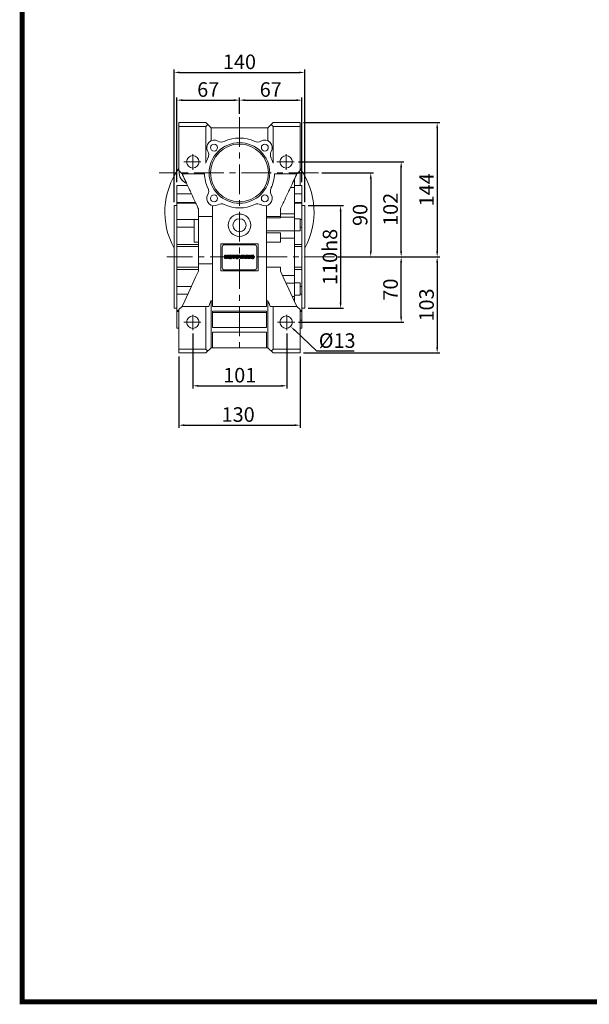
# Model space of a CAD drawing. Extents: x -1757 to 697, y -712 to 1058.
# Drawn here: x -1710 to -1100, y -678 to 377 of the extents above; entities that cross this region are included whole.
import ezdxf

# ---------------------------------------------------------------- set-up
doc = ezdxf.new("R2010")
doc.units = 0
doc.header["$MEASUREMENT"] = 0
doc.linetypes.add('CENTER', pattern=[50.8, 31.75, -6.35, 6.35, -6.35])
doc.layers.add('CENTER', color=1, linetype='CENTER')
doc.styles.add('MX_NOTE_STANDARD', font='txt.shx', dxfattribs={"height": 3.15, "bigfont": 'extfont.shx'})
doc.dimstyles.new('MXDIMSTYLE', dxfattribs={"dimtxt": 3.15, "dimasz": 2.5, "dimexe": 1.5, "dimexo": 1, "dimgap": 1, "dimtad": 1, "dimdec": 4, "dimdsep": 46, "dimtxsty": 'MX_NOTE_STANDARD', "dimcen": 2.5, "dimadec": 0, "dimazin": 0, "dimtfac": 1, "dimtdec": 4, "dimtmove": 2, "dimatfit": 3, "dimfxl": 0, "dimtolj": 1, "dimarcsym": 0})

# ---------------------------------------------------------------- blocks, each defined once
blk = doc.blocks.new('*D173')
at = {"color": 3, "linetype": 'Continuous', "lineweight": -2}
for p, q in [((-1386.6, 213), (-1331.2, 213)), ((-1334.2, 207), (-1334.2, 129)), ((-1369.4, 123), (-1331.2, 123))]:
    blk.add_line(p, q, dxfattribs=at)
at = {"color": 3}
for points in [[(-1333.2, 207), (-1335.2, 207), (-1334.2, 213)], [(-1335.2, 129), (-1333.2, 129), (-1334.2, 123)]]:
    blk.add_solid(points, dxfattribs=at)
at = {"layer": 'DEFPOINTS', "color": 0}
for p in [(-1390.2, 213), (-1373, 123), (-1334.2, 123)]:
    blk.add_point(p, dxfattribs=at)
at = {"color": 3, "linetype": 'Continuous', "lineweight": 13, "insert": (-1345.6, 168), "char_height": 15.6, "attachment_point": 5, "rotation": 90}
blk.add_mtext('\\A1;90', dxfattribs=at)
blk = doc.blocks.new('*D174')
at = {"color": 3, "linetype": 'Continuous', "lineweight": -2}
for p, q in [((-1369.4, 123), (-1298.6, 123)), ((-1301.6, 59), (-1301.6, 117)), ((-1411.5, 53), (-1298.6, 53))]:
    blk.add_line(p, q, dxfattribs=at)
at = {"color": 3}
for points in [[(-1300.6, 117), (-1302.6, 117), (-1301.6, 123)], [(-1302.6, 59), (-1300.6, 59), (-1301.6, 53)]]:
    blk.add_solid(points, dxfattribs=at)
at = {"layer": 'DEFPOINTS', "color": 0}
for p in [(-1373, 123), (-1301.6, 123), (-1415.1, 53)]:
    blk.add_point(p, dxfattribs=at)
at = {"color": 3, "linetype": 'Continuous', "lineweight": 13, "insert": (-1313, 88), "char_height": 15.6, "attachment_point": 5, "rotation": 90}
blk.add_mtext('\\A1;70', dxfattribs=at)
blk = doc.blocks.new('*D175')
at = {"color": 3, "linetype": 'Continuous', "lineweight": -2}
for p, q in [((-1411.5, 225), (-1298.6, 225)), ((-1301.6, 129), (-1301.6, 219)), ((-1369.4, 123), (-1298.6, 123))]:
    blk.add_line(p, q, dxfattribs=at)
at = {"color": 3}
for points in [[(-1300.6, 219), (-1302.6, 219), (-1301.6, 225)], [(-1302.6, 129), (-1300.6, 129), (-1301.6, 123)]]:
    blk.add_solid(points, dxfattribs=at)
at = {"layer": 'DEFPOINTS', "color": 0}
for p in [(-1415.1, 225), (-1301.6, 225), (-1373, 123)]:
    blk.add_point(p, dxfattribs=at)
at = {"color": 3, "linetype": 'Continuous', "lineweight": 13, "insert": (-1313, 174), "char_height": 15.6, "attachment_point": 5, "rotation": 90}
blk.add_mtext('\\A1;102', dxfattribs=at)
blk = doc.blocks.new('*D176')
at = {"color": 3, "linetype": 'Continuous', "lineweight": -2}
for p, q in [((-1406.3, 267), (-1260, 267)), ((-1263, 261), (-1263, 129)), ((-1369.4, 123), (-1260, 123))]:
    blk.add_line(p, q, dxfattribs=at)
at = {"color": 3}
for points in [[(-1262, 261), (-1264, 261), (-1263, 267)], [(-1264, 129), (-1262, 129), (-1263, 123)]]:
    blk.add_solid(points, dxfattribs=at)
at = {"layer": 'DEFPOINTS', "color": 0}
for p in [(-1409.9, 267), (-1373, 123), (-1263, 123)]:
    blk.add_point(p, dxfattribs=at)
at = {"color": 3, "linetype": 'Continuous', "lineweight": 13, "insert": (-1274.4, 195), "char_height": 15.6, "attachment_point": 5, "rotation": 90}
blk.add_mtext('\\A1;144', dxfattribs=at)
blk = doc.blocks.new('*D177')
at = {"color": 3, "linetype": 'Continuous', "lineweight": -2}
for p, q in [((-1369.4, 123), (-1260, 123)), ((-1263, 117), (-1263, 26)), ((-1406.3, 20), (-1260, 20))]:
    blk.add_line(p, q, dxfattribs=at)
at = {"color": 3}
for points in [[(-1262, 117), (-1264, 117), (-1263, 123)], [(-1264, 26), (-1262, 26), (-1263, 20)]]:
    blk.add_solid(points, dxfattribs=at)
at = {"layer": 'DEFPOINTS', "color": 0}
for p in [(-1373, 123), (-1409.9, 20), (-1263, 20)]:
    blk.add_point(p, dxfattribs=at)
at = {"color": 3, "linetype": 'Continuous', "lineweight": 13, "insert": (-1274.4, 71.5), "char_height": 15.6, "attachment_point": 5, "rotation": 90}
blk.add_mtext('\\A1;103', dxfattribs=at)
blk = doc.blocks.new('*D178')
at = {"color": 3, "linetype": 'Continuous', "lineweight": -2}
for p, q in [((-1539.9, 16.4), (-1539.9, -60.4)), ((-1409.9, 16.4), (-1409.9, -60.4)), ((-1533.9, -57.4), (-1415.9, -57.4))]:
    blk.add_line(p, q, dxfattribs=at)
at = {"color": 3}
for points in [[(-1533.9, -56.4), (-1533.9, -58.4), (-1539.9, -57.4)], [(-1415.9, -58.4), (-1415.9, -56.4), (-1409.9, -57.4)]]:
    blk.add_solid(points, dxfattribs=at)
at = {"layer": 'DEFPOINTS', "color": 0}
for p in [(-1539.9, 20), (-1409.9, 20), (-1409.9, -57.4)]:
    blk.add_point(p, dxfattribs=at)
at = {"color": 3, "linetype": 'Continuous', "lineweight": 13, "insert": (-1476.3, -46), "char_height": 15.6, "attachment_point": 5}
blk.add_mtext('\\A1;130', dxfattribs=at)
blk = doc.blocks.new('*D179')
at = {"color": 3, "linetype": 'Continuous', "lineweight": -2}
for p, q in [((-1524.9, 40.8), (-1524.9, -18.2)), ((-1424.2, 40.8), (-1424.2, -18.2)), ((-1518.9, -15.2), (-1430.2, -15.2))]:
    blk.add_line(p, q, dxfattribs=at)
at = {"color": 3}
for points in [[(-1518.9, -14.2), (-1518.9, -16.2), (-1524.9, -15.2)], [(-1430.2, -16.2), (-1430.2, -14.2), (-1424.2, -15.2)]]:
    blk.add_solid(points, dxfattribs=at)
at = {"layer": 'DEFPOINTS', "color": 0}
for p in [(-1524.9, 44.4), (-1424.2, 44.4), (-1424.2, -15.2)]:
    blk.add_point(p, dxfattribs=at)
at = {"color": 3, "linetype": 'Continuous', "lineweight": 13, "insert": (-1474.6, -3.8), "char_height": 15.6, "attachment_point": 5}
blk.add_mtext('\\A1;101', dxfattribs=at)
blk = doc.blocks.new('*D180')
at = {"color": 3, "linetype": 'Continuous', "lineweight": -2}
for p, q in [((-1401.3, 178), (-1363.5, 178)), ((-1366.5, 172), (-1366.5, 74)), ((-1401.3, 68), (-1363.5, 68))]:
    blk.add_line(p, q, dxfattribs=at)
at = {"color": 3}
for points in [[(-1365.5, 172), (-1367.5, 172), (-1366.5, 178)], [(-1367.5, 74), (-1365.5, 74), (-1366.5, 68)]]:
    blk.add_solid(points, dxfattribs=at)
at = {"layer": 'DEFPOINTS', "color": 0}
for p in [(-1404.9, 178), (-1404.9, 68), (-1366.5, 68)]:
    blk.add_point(p, dxfattribs=at)
at = {"color": 3, "linetype": 'Continuous', "lineweight": 13, "insert": (-1377.9, 123), "char_height": 15.6, "attachment_point": 5, "rotation": 90}
blk.add_mtext('\\A1;110h8', dxfattribs=at)
blk = doc.blocks.new('*D181')
at = {"color": 3, "linetype": 'Continuous', "lineweight": -2}
for p, q in [((-1544.9, 181.6), (-1544.9, 323.8)), ((-1538.9, 320.8), (-1410.9, 320.8)), ((-1404.9, 181.6), (-1404.9, 323.8))]:
    blk.add_line(p, q, dxfattribs=at)
at = {"color": 3}
for points in [[(-1538.9, 321.8), (-1538.9, 319.8), (-1544.9, 320.8)], [(-1410.9, 319.8), (-1410.9, 321.8), (-1404.9, 320.8)]]:
    blk.add_solid(points, dxfattribs=at)
at = {"layer": 'DEFPOINTS', "color": 0}
for p in [(-1404.9, 320.8), (-1544.9, 178), (-1404.9, 178)]:
    blk.add_point(p, dxfattribs=at)
at = {"color": 3, "linetype": 'Continuous', "lineweight": 13, "insert": (-1474.9, 332.2), "char_height": 15.6, "attachment_point": 5}
blk.add_mtext('\\A1;140', dxfattribs=at)
blk = doc.blocks.new('*D182')
at = {"color": 3, "linetype": 'Continuous', "lineweight": -2}
for p, q in [((-1541.9, 203.1), (-1541.9, 294.1)), ((-1535.9, 291.1), (-1480.9, 291.1)), ((-1474.9, 276.5), (-1474.9, 294.1))]:
    blk.add_line(p, q, dxfattribs=at)
at = {"color": 3}
for points in [[(-1535.9, 292.1), (-1535.9, 290.1), (-1541.9, 291.1)], [(-1480.9, 290.1), (-1480.9, 292.1), (-1474.9, 291.1)]]:
    blk.add_solid(points, dxfattribs=at)
at = {"layer": 'DEFPOINTS', "color": 0}
for p in [(-1474.9, 291.1), (-1474.9, 272.9), (-1541.9, 199.5)]:
    blk.add_point(p, dxfattribs=at)
at = {"color": 3, "linetype": 'Continuous', "lineweight": 13, "insert": (-1508.4, 302.5), "char_height": 15.6, "attachment_point": 5}
blk.add_mtext('\\A1;67', dxfattribs=at)
blk = doc.blocks.new('*D183')
at = {"color": 3, "linetype": 'Continuous', "lineweight": -2}
for p, q in [((-1474.9, 276.5), (-1474.9, 294.1)), ((-1468.9, 291.1), (-1413.9, 291.1)), ((-1407.9, 203.1), (-1407.9, 294.1))]:
    blk.add_line(p, q, dxfattribs=at)
at = {"color": 3}
for points in [[(-1468.9, 292.1), (-1468.9, 290.1), (-1474.9, 291.1)], [(-1413.9, 290.1), (-1413.9, 292.1), (-1407.9, 291.1)]]:
    blk.add_solid(points, dxfattribs=at)
at = {"layer": 'DEFPOINTS', "color": 0}
for p in [(-1407.9, 291.1), (-1474.9, 272.9), (-1407.9, 199.5)]:
    blk.add_point(p, dxfattribs=at)
at = {"color": 3, "linetype": 'Continuous', "lineweight": 13, "insert": (-1441.4, 302.5), "char_height": 15.6, "attachment_point": 5}
blk.add_mtext('\\A1;67', dxfattribs=at)
blk = doc.blocks.new('2')
at = {"linetype": 'Continuous'}
h = blk.add_hatch(dxfattribs=at)
h.set_pattern_fill('ANSI31', color=5, scale=3, style=0)
h.set_pattern_definition([(45, (1982.3941, 219.36598), (-0.26516504, 0.26516504), [])])
edge = h.paths.add_edge_path(flags=16)
edge.add_arc((690.9, 654.8), 1.02, 186.6023, 273.064)
edge.add_arc((691, 654.8), 1.02, 266.936, 353.3977)
edge.add_arc((688.3, 655.3), 3.7, 351.0443, 368.9557)
edge.add_arc((691, 655.7), 1.02, 6.6023, 93.064)
edge.add_arc((690.9, 655.7), 1.02, 86.936, 173.3977)
edge.add_arc((693.5, 655.3), 3.7, 171.0443, 188.9557)
edge = h.paths.add_edge_path()
edge.add_line((688.1, 654.9), (688.1, 655.6))
edge.add_arc((690.7, 655.5), 2.54, 134.0233, 176.0712, ccw=False)
edge.add_arc((690.7, 655.5), 2.55, 92.0431, 134.1979, ccw=False)
edge.add_line((690.6, 658), (691.3, 658))
edge.add_arc((691.2, 655.5), 2.55, 45.8021, 87.9569, ccw=False)
edge.add_arc((691.2, 655.5), 2.54, 3.9288, 45.9767, ccw=False)
edge.add_line((693.7, 655.6), (693.7, 654.9))
edge.add_arc((691.2, 655), 2.54, 314.0233, 356.0712, ccw=False)
edge.add_arc((691.2, 655), 2.55, 272.0431, 314.1979, ccw=False)
edge.add_line((691.3, 652.5), (690.6, 652.5))
edge.add_arc((690.7, 655), 2.55, 225.8021, 267.9569, ccw=False)
edge.add_arc((690.7, 655), 2.54, 183.9288, 225.9767, ccw=False)
h.paths.add_polyline_path([(685.6, 652.6), (685.6, 657.9), (687.2, 657.9), (687.2, 652.6)])
edge = h.paths.add_edge_path(flags=16)
edge.add_line((681.4, 655.8), (682.1, 655.8))
edge.add_arc((682, 658), 2.18, 272.8987, 285.1174)
edge.add_arc((682.4, 656.3), 0.474, 284.7266, 422.93)
edge.add_arc((682, 654.3), 2.48, 75.5221, 87.8106)
edge.add_line((682.1, 656.8), (681.4, 656.8))
edge.add_line((681.4, 656.8), (681.4, 655.8))
edge = h.paths.add_edge_path()
edge.add_arc((682.6, 653.8), 4.07, 76.681, 92.0962)
edge.add_line((682.5, 657.9), (679.7, 657.9))
edge.add_line((679.7, 657.9), (679.7, 652.6))
edge.add_line((679.7, 652.6), (681.4, 652.6))
edge.add_line((681.4, 652.6), (681.4, 654.7))
edge.add_line((681.4, 654.7), (681.6, 654.7))
edge.add_arc((681.6, 654), 0.694, 55.878, 90.0122, ccw=False)
edge.add_arc((681.1, 653.7), 1.29, 25.0244, 47.3106, ccw=False)
edge.add_line((682.2, 654.2), (683.1, 652.6))
edge.add_line((683.1, 652.6), (685, 652.6))
edge.add_line((685, 652.6), (684.6, 653.4))
edge.add_arc((680.2, 651.5), 4.81, 23.2882, 42.9901)
edge.add_line((683.7, 654.7), (683.3, 654.9))
edge.add_line((683.3, 654.9), (683.7, 655.1))
edge.add_arc((683.3, 656.2), 1.2, 290.5188, 333.2531)
edge.add_arc((682.9, 656.4), 1.65, 332.4538, 372.0377)
edge.add_arc((683.3, 656.5), 1.3, 10.8383, 75.5687)
h.paths.add_polyline_path([(675.7, 654.7), (676.9, 654.7), (676.3, 656.5)], flags=16)
h.paths.add_polyline_path([(675.1, 652.6), (673.4, 652.6), (675.4, 657.9), (677.2, 657.9), (679.2, 652.6), (677.5, 652.6), (677.2, 653.5), (675.4, 653.5)])
h.paths.add_polyline_path([(669.4, 657.9), (670.6, 654.1), (671.8, 657.9), (673.5, 657.9), (671.5, 652.6), (669.7, 652.6), (667.7, 657.9)])
edge = h.paths.add_edge_path(flags=16)
edge.add_arc((664.5, 654.8), 1.02, 186.6023, 273.064)
edge.add_arc((664.6, 654.8), 1.02, 266.936, 353.3977)
edge.add_arc((662, 655.3), 3.7, 351.0443, 368.9557)
edge.add_arc((664.6, 655.7), 1.02, 6.6023, 93.064)
edge.add_arc((664.5, 655.7), 1.02, 86.936, 173.3977)
edge.add_arc((667.2, 655.3), 3.7, 171.0443, 188.9557)
edge = h.paths.add_edge_path()
edge.add_line((661.8, 654.9), (661.8, 655.6))
edge.add_arc((664.3, 655.5), 2.54, 134.0233, 176.0712, ccw=False)
edge.add_arc((664.3, 655.5), 2.55, 92.0431, 134.1979, ccw=False)
edge.add_line((664.2, 658), (664.9, 658))
edge.add_arc((664.8, 655.5), 2.55, 45.8021, 87.9569, ccw=False)
edge.add_arc((664.8, 655.5), 2.54, 3.9288, 45.9767, ccw=False)
edge.add_line((667.4, 655.6), (667.4, 654.9))
edge.add_arc((664.8, 655), 2.54, 314.0233, 356.0712, ccw=False)
edge.add_arc((664.8, 655), 2.55, 272.0431, 314.1979, ccw=False)
edge.add_line((664.9, 652.5), (664.2, 652.5))
edge.add_arc((664.3, 655), 2.55, 225.8021, 267.9569, ccw=False)
edge.add_arc((664.3, 655), 2.54, 183.9288, 225.9767, ccw=False)
h.paths.add_polyline_path([(658, 652.6), (658, 656.7), (656.3, 656.7), (656.3, 657.9), (661.3, 657.9), (661.3, 656.7), (659.6, 656.7), (659.6, 652.6)])
edge = h.paths.add_edge_path(flags=16)
edge.add_arc((653, 654.8), 1.02, 186.6023, 273.064)
edge.add_arc((653.1, 654.8), 1.02, 266.936, 353.3977)
edge.add_arc((650.5, 655.3), 3.7, 351.0443, 368.9557)
edge.add_arc((653.1, 655.7), 1.02, 6.6023, 93.064)
edge.add_arc((653, 655.7), 1.02, 86.936, 173.3977)
edge.add_arc((655.6, 655.3), 3.7, 171.0443, 188.9557)
edge = h.paths.add_edge_path()
edge.add_line((650.2, 654.9), (650.2, 655.6))
edge.add_arc((652.8, 655.5), 2.54, 134.0233, 176.0712, ccw=False)
edge.add_arc((652.8, 655.5), 2.55, 92.0431, 134.1979, ccw=False)
edge.add_line((652.7, 658), (653.4, 658))
edge.add_arc((653.3, 655.5), 2.55, 45.8021, 87.9569, ccw=False)
edge.add_arc((653.3, 655.5), 2.54, 3.9288, 45.9767, ccw=False)
edge.add_line((655.8, 655.6), (655.8, 654.9))
edge.add_arc((653.3, 655), 2.54, 314.0233, 356.0712, ccw=False)
edge.add_arc((653.3, 655), 2.55, 272.0431, 314.1979, ccw=False)
edge.add_line((653.4, 652.5), (652.7, 652.5))
edge.add_arc((652.8, 655), 2.55, 225.8021, 267.9569, ccw=False)
edge.add_arc((652.8, 655), 2.54, 183.9288, 225.9767, ccw=False)
h.paths.add_polyline_path([(644.9, 652.6), (643.5, 652.6), (643.5, 657.9), (645.7, 657.9), (646.5, 654.7), (647.3, 657.9), (649.5, 657.9), (649.5, 652.6), (648.1, 652.6), (648.1, 656.6), (647.1, 652.6), (645.9, 652.6), (644.9, 656.6)])
at = {"color": 5, "linetype": 'Continuous'}
for p, q in [((643.5, 657.9), (645.7, 657.9)), ((643.5, 652.6), (643.5, 657.9)), ((644.9, 652.6), (643.5, 652.6)), ((645.9, 652.6), (644.9, 656.6)), ((644.9, 656.6), (644.9, 652.6)), ((645.7, 657.9), (646.5, 654.7)), ((647.1, 652.6), (645.9, 652.6)), ((646.5, 654.7), (647.3, 657.9)), ((648.1, 656.6), (647.1, 652.6)), ((647.3, 657.9), (649.5, 657.9)), ((648.1, 652.6), (648.1, 656.6)), ((649.5, 652.6), (648.1, 652.6)), ((649.5, 657.9), (649.5, 652.6)), ((650.2, 654.9), (650.2, 655.6)), ((652.7, 658), (653.4, 658)), ((653.4, 652.5), (652.7, 652.5)), ((655.8, 655.6), (655.8, 654.9)), ((656.3, 657.9), (661.3, 657.9)), ((656.3, 656.7), (656.3, 657.9)), ((658, 656.7), (656.3, 656.7)), ((658, 652.6), (658, 656.7)), ((659.6, 652.6), (658, 652.6)), ((661.3, 656.7), (659.6, 656.7)), ((659.6, 656.7), (659.6, 652.6)), ((661.3, 657.9), (661.3, 656.7)), ((661.8, 654.9), (661.8, 655.6)), ((664.2, 658), (664.9, 658)), ((664.9, 652.5), (664.2, 652.5)), ((667.4, 655.6), (667.4, 654.9)), ((669.7, 652.6), (667.7, 657.9)), ((667.7, 657.9), (669.4, 657.9)), ((669.4, 657.9), (670.6, 654.1)), ((671.5, 652.6), (669.7, 652.6)), ((670.6, 654.1), (671.8, 657.9)), ((673.5, 657.9), (671.5, 652.6)), ((671.8, 657.9), (673.5, 657.9)), ((673.4, 652.6), (675.4, 657.9)), ((675.1, 652.6), (673.4, 652.6)), ((675.4, 653.5), (675.1, 652.6)), ((675.4, 657.9), (677.2, 657.9)), ((677.2, 653.5), (675.4, 653.5)), ((676.3, 656.5), (675.7, 654.7)), ((675.7, 654.7), (676.9, 654.7)), ((676.9, 654.7), (676.3, 656.5)), ((677.2, 657.9), (679.2, 652.6)), ((677.5, 652.6), (677.2, 653.5)), ((679.2, 652.6), (677.5, 652.6)), ((679.7, 652.6), (679.7, 657.9)), ((679.7, 657.9), (682.5, 657.9)), ((681.4, 652.6), (679.7, 652.6)), ((682.1, 656.8), (681.4, 656.8)), ((681.4, 656.8), (681.4, 655.8)), ((681.4, 655.8), (682.1, 655.8)), ((681.6, 654.7), (681.4, 654.7)), ((681.4, 654.7), (681.4, 652.6)), ((683.1, 652.6), (682.2, 654.2)), ((685, 652.6), (683.1, 652.6)), ((683.7, 655.1), (683.3, 654.9)), ((683.3, 654.9), (683.7, 654.7)), ((684.6, 653.4), (685, 652.6)), ((685.6, 657.9), (687.2, 657.9)), ((685.6, 652.6), (685.6, 657.9)), ((687.2, 652.6), (685.6, 652.6)), ((687.2, 657.9), (687.2, 652.6)), ((688.1, 654.9), (688.1, 655.6)), ((690.6, 658), (691.3, 658)), ((691.3, 652.5), (690.6, 652.5)), ((693.7, 655.6), (693.7, 654.9))]:
    blk.add_line(p, q, dxfattribs=at)
for centre, radius, start, end in [((652.8, 655.5), 2.54, 134.0233, 176.0712), ((652.8, 655), 2.54, 183.9288, 225.9767), ((652.8, 655.5), 2.55, 92.0431, 134.1979), ((652.8, 655), 2.55, 225.8021, 267.9569), ((655.6, 655.3), 3.7, 171.0443, 188.9557), ((653, 655.7), 1.02, 86.936, 173.3977), ((653, 654.8), 1.02, 186.6023, 273.064), ((653.1, 655.7), 1.02, 6.6023, 93.064), ((653.1, 654.8), 1.02, 266.936, 353.3977), ((653.3, 655.5), 2.55, 45.8021, 87.9569), ((653.3, 655), 2.55, 272.0431, 314.1979), ((650.5, 655.3), 3.7, 351.0443, 8.9557), ((653.3, 655.5), 2.54, 3.9288, 45.9767), ((653.3, 655), 2.54, 314.0233, 356.0712), ((664.3, 655.5), 2.54, 134.0233, 176.0712), ((664.3, 655), 2.54, 183.9288, 225.9767), ((664.3, 655.5), 2.55, 92.0431, 134.1979), ((664.3, 655), 2.55, 225.8021, 267.9569), ((664.5, 655.7), 1.02, 86.936, 173.3977), ((667.2, 655.3), 3.7, 171.0443, 188.9557), ((664.5, 654.8), 1.02, 186.6023, 273.064), ((664.6, 655.7), 1.02, 6.6023, 93.064), ((664.6, 654.8), 1.02, 266.936, 353.3977), ((664.8, 655.5), 2.55, 45.8021, 87.9569), ((664.8, 655), 2.55, 272.0431, 314.1979), ((662, 655.3), 3.7, 351.0443, 8.9557), ((664.8, 655.5), 2.54, 3.9288, 45.9767), ((664.8, 655), 2.54, 314.0233, 356.0712), ((681.6, 654), 0.694, 55.878, 90.0122), ((681.1, 653.7), 1.29, 25.0244, 47.3106), ((682, 654.3), 2.48, 75.5221, 87.8106), ((682, 658), 2.18, 272.8987, 285.1174), ((682.6, 653.8), 4.07, 76.681, 92.0962), ((682.4, 656.3), 0.474, 284.7266, 62.93), ((683.3, 656.5), 1.3, 10.8383, 75.5687), ((683.3, 656.2), 1.2, 290.5188, 333.2531), ((680.2, 651.5), 4.81, 23.2882, 42.9901), ((682.9, 656.4), 1.65, 332.4538, 12.0377), ((690.7, 655.5), 2.54, 134.0233, 176.0712), ((690.7, 655), 2.54, 183.9288, 225.9767), ((690.7, 655.5), 2.55, 92.0431, 134.1979), ((690.7, 655), 2.55, 225.8021, 267.9569), ((693.5, 655.3), 3.7, 171.0443, 188.9557), ((690.9, 655.7), 1.02, 86.936, 173.3977), ((690.9, 654.8), 1.02, 186.6023, 273.064), ((691, 655.7), 1.02, 6.6023, 93.064), ((691, 654.8), 1.02, 266.936, 353.3977), ((691.2, 655.5), 2.55, 45.8021, 87.9569), ((691.2, 655), 2.55, 272.0431, 314.1979), ((688.3, 655.3), 3.7, 351.0443, 8.9557), ((691.2, 655.5), 2.54, 3.9288, 45.9767), ((691.2, 655), 2.54, 314.0233, 356.0712)]:
    blk.add_arc(centre, radius, start, end, dxfattribs=at)
blk = doc.blocks.new('*D184')
at = {"color": 3, "linetype": 'Continuous', "lineweight": -2}
for p, q in [((-1392.1, 21.9), (-1415.7, 44.3)), ((-1352, 21.9), (-1392.1, 21.9))]:
    blk.add_line(p, q, dxfattribs=at)
at = {"color": 3}
blk.add_solid([(-1415, 45), (-1416.3, 43.6), (-1420, 48.4)], dxfattribs=at)
at = {"layer": 'DEFPOINTS', "color": 0}
for p in [(-1429.7, 57.6), (-1420, 48.4)]:
    blk.add_point(p, dxfattribs=at)
at = {"color": 3, "linetype": 'Continuous', "lineweight": 13, "insert": (-1370.2, 33.3), "char_height": 15.6, "attachment_point": 5}
blk.add_mtext('\\A1;%%c13', dxfattribs=at)
blk = doc.blocks.new('GUIDE LINES')
at = {"linetype": 'Continuous', "const_width": 3.98, "flags": 128}
blk.add_lwpolyline([(-1818.25, 1303.15), (-1818.25, 27.41), (-27.41, 27.41), (-27.41, 1303.15)], close=True, dxfattribs=at)
blk = doc.blocks.new('GUIDE LINES1')
at = {"color": 3, "linetype": 'Continuous'}
blk.add_blockref('GUIDE LINES', (0, 0), dxfattribs=at)

msp = doc.modelspace()

# ---------------------------------------------------------------- linework, layer by layer
at = {"lineweight": 13}
for p, q in [((-1539.9, 215.5), (-1539.9, 267)), ((-1539.9, 267), (-1510.9, 267)), ((-1505.4, 261.5), (-1510.9, 267)), ((-1510.9, 263), (-1508.9, 265)), ((-1438.9, 267), (-1444.4, 261.5)), ((-1440.9, 265), (-1438.9, 263)), ((-1438.9, 267), (-1409.9, 267)), ((-1409.9, 215.5), (-1409.9, 267)), ((-1539.9, 263), (-1510.9, 263)), ((-1510.9, 223.5), (-1510.9, 263)), ((-1505.4, 261.5), (-1505.4, 247.5)), ((-1505.4, 261.5), (-1444.4, 261.5)), ((-1444.4, 261.5), (-1444.4, 247.5)), ((-1438.9, 263), (-1438.9, 223.5)), ((-1438.9, 263), (-1409.9, 263)), ((-1539.9, 215.5), (-1536.4, 212)), ((-1536.4, 212), (-1512.4, 212)), ((-1437.4, 212), (-1413.4, 212)), ((-1413.4, 212), (-1409.9, 215.5)), ((-1409.9, 212.7), (-1412.7, 212.7)), ((-1409.9, 212.7), (-1409.9, 199.7)), ((-1416.5, 205.2), (-1415.9, 205.2)), ((-1415.9, 75.3), (-1415.9, 206.7)), ((-1530.6, 199.5), (-1541.9, 199.5)), ((-1541.9, 46.5), (-1541.9, 199.5)), ((-1526.5, 190.8), (-1541.9, 190.8)), ((-1508.8, 190.2), (-1508.9, 190)), ((-1440.8, 190), (-1441, 190.2)), ((-1420.2, 197.4), (-1415.9, 197.4)), ((-1415.9, 199.7), (-1409.9, 199.7)), ((-1407.9, 199.5), (-1415.9, 199.5)), ((-1415.9, 190.8), (-1407.9, 190.8)), ((-1407.9, 199.5), (-1407.9, 46.5)), ((-1522.1, 181.5), (-1541.9, 181.5)), ((-1521.7, 180.5), (-1541.9, 180.5)), ((-1415.9, 181.5), (-1407.9, 181.5)), ((-1407.9, 180.5), (-1415.9, 180.5)), ((-1541.9, 178), (-1544.9, 178)), ((-1544.9, 68), (-1544.9, 178)), ((-1518.9, 174.5), (-1518.9, 107.6)), ((-1503.9, 70), (-1503.9, 178)), ((-1497.9, 179), (-1497.7, 179.1)), ((-1452.1, 179.1), (-1451.8, 179)), ((-1445.9, 70), (-1445.9, 178)), ((-1430.9, 164.9), (-1430.9, 174.5)), ((-1430.9, 169.1), (-1415.9, 169.1)), ((-1404.9, 178), (-1407.9, 178)), ((-1404.9, 178), (-1404.9, 68)), ((-1523.4, 163), (-1541.9, 163)), ((-1518.9, 163), (-1523.4, 163)), ((-1523.4, 163), (-1523.4, 139)), ((-1518.9, 166.4), (-1503.9, 166.4)), ((-1445.9, 166.4), (-1430.9, 166.4)), ((-1445.9, 164.9), (-1430.9, 164.9)), ((-1415.9, 165.5), (-1430.9, 165.5)), ((-1409.9, 164), (-1415.9, 164)), ((-1409.9, 164), (-1409.9, 151)), ((-1409.9, 163), (-1407.9, 163)), ((-1523.4, 154.9), (-1541.9, 154.9)), ((-1445.9, 151.1), (-1415.9, 151.1)), ((-1430.9, 148.8), (-1445.9, 148.8)), ((-1430.9, 139), (-1430.9, 148.8)), ((-1415.9, 151), (-1409.9, 151)), ((-1409.9, 154.9), (-1407.9, 154.9)), ((-1523.4, 139), (-1518.9, 139)), ((-1445.9, 139), (-1430.9, 139)), ((-1430.9, 143), (-1415.9, 143)), ((-1518.9, 136.5), (-1541.9, 136.5)), ((-1518.9, 134.2), (-1541.9, 134.2)), ((-1494.9, 108), (-1494.9, 137)), ((-1494.9, 137), (-1454.9, 137)), ((-1493.4, 111.5), (-1493.4, 133.5)), ((-1490.9, 136), (-1458.9, 136)), ((-1456.4, 133.5), (-1456.4, 111.5)), ((-1454.9, 137), (-1454.9, 108)), ((-1415.9, 136.5), (-1407.9, 136.5)), ((-1415.9, 134.2), (-1407.9, 134.2)), ((-1518.9, 111.9), (-1541.9, 111.9)), ((-1518.9, 109.6), (-1541.9, 109.6)), ((-1518.9, 115.6), (-1503.9, 115.6)), ((-1454.9, 108), (-1494.9, 108)), ((-1458.9, 109), (-1490.9, 109)), ((-1430.9, 111.9), (-1445.9, 111.9)), ((-1430.9, 107.6), (-1430.9, 111.9)), ((-1415.9, 111.9), (-1407.9, 111.9)), ((-1415.9, 109.6), (-1407.9, 109.6)), ((-1428.8, 103.1), (-1415.9, 103.1)), ((-1409.9, 95.1), (-1415.9, 95.1)), ((-1409.9, 95.1), (-1409.9, 82.1)), ((-1526.5, 91.2), (-1541.9, 91.2)), ((-1425, 94.9), (-1415.9, 94.9)), ((-1409.9, 91.2), (-1407.9, 91.2)), ((-1530.3, 83), (-1541.9, 83)), ((-1505.4, 76), (-1505.4, 25.5)), ((-1503.9, 76), (-1505.4, 76)), ((-1444.4, 76), (-1445.9, 76)), ((-1444.4, 76), (-1444.4, 25.5)), ((-1418.3, 80.6), (-1415.9, 80.6)), ((-1416.6, 76.9), (-1415.9, 76.9)), ((-1415.9, 82.1), (-1409.9, 82.1)), ((-1409.9, 83), (-1407.9, 83)), ((-1544.9, 68), (-1541.9, 68)), ((-1541.9, 65.6), (-1539.9, 65.6)), ((-1539.9, 64.5), (-1541.9, 64.5)), ((-1536.5, 69.9), (-1539.9, 66.5)), ((-1539.9, 20), (-1539.9, 66.5)), ((-1507.9, 69.9), (-1536.5, 69.9)), ((-1510.9, 24), (-1510.9, 69.9)), ((-1445.9, 70), (-1503.9, 70)), ((-1503.9, 47.5), (-1503.9, 65)), ((-1503.9, 65), (-1445.9, 65)), ((-1445.9, 63.5), (-1503.9, 63.5)), ((-1445.9, 65), (-1445.9, 47.5)), ((-1413.3, 69.9), (-1441.9, 69.9)), ((-1438.9, 69.9), (-1438.9, 24)), ((-1409.9, 66.5), (-1413.3, 69.9)), ((-1409.9, 20), (-1409.9, 66.5)), ((-1409.9, 65.6), (-1407.9, 65.6)), ((-1409.9, 64.5), (-1407.9, 64.5)), ((-1407.9, 68), (-1404.9, 68)), ((-1409.9, 55.3), (-1407.9, 55.3)), ((-1541.9, 46.5), (-1539.9, 46.5)), ((-1445.9, 47.5), (-1503.9, 47.5)), ((-1503.9, 25.5), (-1503.9, 42.5)), ((-1503.9, 42.5), (-1445.9, 42.5)), ((-1445.9, 42.5), (-1445.9, 25.5)), ((-1409.9, 46.5), (-1407.9, 46.5)), ((-1539.9, 24), (-1510.9, 24)), ((-1510.9, 20), (-1505.4, 25.5)), ((-1508.9, 22), (-1510.9, 24)), ((-1505.4, 25.5), (-1444.4, 25.5)), ((-1444.4, 25.5), (-1438.9, 20)), ((-1438.9, 24), (-1440.9, 22)), ((-1438.9, 24), (-1409.9, 24)), ((-1539.9, 20), (-1510.9, 20)), ((-1438.9, 20), (-1409.9, 20))]:
    msp.add_line(p, q, dxfattribs=at)
for points in [[(-1539.2, 210.5), (-1539.2, 210.6), (-1539.3, 210.9), (-1539.3, 211.1), (-1539.3, 211.3), (-1539.4, 211.4), (-1539.4, 211.6), (-1539.4, 211.9), (-1539.4, 212.1), (-1539.5, 212.4), (-1539.5, 212.6), (-1539.5, 212.7), (-1539.5, 212.9), (-1539.5, 213.1), (-1539.5, 213.4), (-1539.5, 213.6), (-1539.4, 213.8), (-1539.4, 214.1), (-1539.4, 214.2), (-1539.4, 214.3), (-1539.4, 214.6), (-1539.3, 214.8), (-1539.3, 215)], [(-1536.4, 212), (-1535.9, 211), (-1535, 209.1), (-1534.1, 207.1), (-1533.6, 206.1), (-1533.1, 205), (-1532.2, 203), (-1531.2, 201), (-1530.3, 198.9), (-1529.3, 196.9), (-1528.3, 194.8), (-1527.8, 193.7), (-1527.4, 192.7), (-1526.4, 190.6), (-1525.4, 188.5), (-1524.4, 186.3), (-1523.4, 184.2), (-1522.4, 182.1), (-1521.9, 181), (-1521.4, 179.9), (-1520.4, 177.7), (-1519.4, 175.6), (-1518.9, 174.5)], [(-1430.9, 174.5), (-1430.4, 175.6), (-1429.4, 177.7), (-1428.4, 179.9), (-1427.9, 181), (-1427.4, 182.1), (-1426.4, 184.2), (-1425.4, 186.3), (-1424.4, 188.5), (-1423.4, 190.6), (-1422.4, 192.7), (-1421.9, 193.7), (-1421.4, 194.8), (-1420.5, 196.9), (-1419.5, 198.9), (-1418.5, 201), (-1417.6, 203), (-1416.6, 205), (-1416.2, 206.1), (-1415.7, 207.1), (-1414.8, 209.1), (-1413.8, 211), (-1413.4, 212)], [(-1410.4, 215), (-1410.4, 214.6), (-1410.3, 213.8), (-1410.3, 213.1), (-1410.3, 212.7)], [(-1531.8, 202.1), (-1532.1, 202.2), (-1532.7, 202.5), (-1533.2, 202.7), (-1533.5, 202.9), (-1533.8, 203), (-1534.3, 203.4), (-1534.8, 203.7), (-1535.3, 204.1), (-1535.8, 204.5), (-1536.3, 205), (-1536.5, 205.2), (-1536.7, 205.4), (-1537.1, 206), (-1537.5, 206.5), (-1537.9, 207.1), (-1538.2, 207.7), (-1538.5, 208.3), (-1538.6, 208.6), (-1538.8, 208.9), (-1539, 209.5), (-1539.2, 210.2), (-1539.3, 210.5)], [(-1518.9, 107.6), (-1521.9, 101.2), (-1527.8, 88.5), (-1533.5, 76.1), (-1536.4, 70)], [(-1413.4, 70), (-1416.2, 76.1), (-1422, 88.5), (-1427.9, 101.2), (-1430.9, 107.6)], [(-1505.4, 76), (-1505.8, 75), (-1506.6, 72.9), (-1507.5, 70.9), (-1507.9, 69.9)], [(-1441.9, 69.9), (-1442.3, 70.9), (-1443.2, 72.9), (-1444, 75), (-1444.4, 76)], [(-1536.4, 70), (-1536.4, 70), (-1536.4, 70), (-1536.5, 69.9), (-1536.5, 69.9)], [(-1413.3, 69.9), (-1413.3, 69.9), (-1413.3, 70), (-1413.4, 70), (-1413.4, 70)]]:
    msp.add_lwpolyline(points, dxfattribs=at)
for centre, radius in [((-1474.9, 213), 32.5), ((-1474.9, 213), 31), ((-1502.1, 240.2), 3.72), ((-1447.7, 240.2), 3.72), ((-1524.9, 225), 6.7), ((-1424.9, 225), 6.7), ((-1502.1, 185.8), 3.72), ((-1447.7, 185.8), 3.72), ((-1474.9, 157), 12), ((-1474.9, 157), 7), ((-1524.9, 53), 6.7), ((-1424.9, 53), 6.7)]:
    msp.add_circle(centre, radius, dxfattribs=at)
for centre, radius, start, end in [((-1502.1, 240.2), 8, 58.672, 211.328), ((-1494.3, 253.1), 7, 238.672, 295.8812), ((-1474.9, 213), 37.5, 64.1188, 115.8812), ((-1455.5, 253.1), 7, 244.1188, 301.328), ((-1447.7, 240.2), 8, 328.672, 121.328), ((-1514.9, 232.4), 7, 334.1188, 31.328), ((-1434.8, 232.4), 7, 148.672, 205.8812), ((-1474.9, 213), 37.5, 154.1188, 163.7398), ((-1474.9, 213), 37.5, 16.2602, 25.8812), ((-1474.9, 171), 80, 144.3409, 208.955), ((-1527.9, 213), 11.5, 170.7417, 250.0387), ((-1474.9, 213), 37.5, 181.5281, 205.8812), ((-1474.9, 213), 37.5, 334.1188, 358.4719), ((-1421.9, 213), 11.5, 358.2517, 9.2583), ((-1474.9, 171), 80, 331.045, 35.6591), ((-1514.9, 193.6), 7, 328.672, 25.8812), ((-1434.8, 193.6), 7, 154.1188, 211.328), ((-1502.1, 185.8), 8, 148.672, 301.328), ((-1494.3, 173), 7, 64.1188, 121.328), ((-1455.5, 173), 7, 58.672, 115.8812), ((-1447.7, 185.8), 8, 238.672, 31.328), ((-1474.9, 213), 37.5, 244.1188, 295.8812), ((-1490.9, 133.5), 2.5, 90, 180), ((-1458.9, 133.5), 2.5, 0, 90), ((-1490.9, 111.5), 2.5, 180, 270), ((-1458.9, 111.5), 2.5, 270, 0)]:
    msp.add_arc(centre, radius, start, end, dxfattribs=at)
at = {"lineweight": 13, "extrusion": (-1, 0, -6.12303e-17)}
for p in [(-1541.9, 123), (-1404.9, 123)]:
    msp.add_point(p, dxfattribs=at)
at = {"lineweight": 13, "extrusion": (1, 0, 6.12303e-17)}
msp.add_point((-1407.9, 123), dxfattribs=at)
at = {"layer": 'CENTER', "lineweight": 13}
for p, q in [((-1474.9, 272.9), (-1474.9, 20)), ((-1524.9, 216.4), (-1524.9, 233)), ((-1424.9, 216.4), (-1424.9, 233)), ((-1534.7, 225), (-1516.4, 225)), ((-1434.7, 225), (-1416.4, 225)), ((-1390.2, 213), (-1561, 213)), ((-1373, 123), (-1552.9, 123)), ((-1534.7, 53), (-1516.4, 53)), ((-1524.9, 44.4), (-1524.9, 61)), ((-1434, 53), (-1415.7, 53)), ((-1424.2, 44.4), (-1424.2, 61))]:
    msp.add_line(p, q, dxfattribs=at)

# ---------------------------------------------------------------- block references
at = {"color": 3, "linetype": 'Continuous', "xscale": 1.322463200256001, "yscale": 1.322463200256001, "zscale": 1.322463200256001}
msp.add_blockref('GUIDE LINES1', (696.8, -712), dxfattribs=at)
at = {"color": 3, "linetype": 'Continuous', "lineweight": 13, "xscale": 0.6247500000000001, "yscale": 0.6247500000000001, "zscale": 0.6247500000000001}
msp.add_blockref('2', (-1892.6, -286.3), dxfattribs=at)

# ---------------------------------------------------------------- dimensions: what is measured, and where the dimension line sits
at = {"color": 3, "linetype": 'Continuous', "lineweight": 13}
for base, p1, p2, picture, middle in [((-1404.9, 320.8), (-1544.9, 178), (-1404.9, 178), '*D181', (-1474.9, 332.2)), ((-1474.9, 291.1), (-1541.9, 199.5), (-1474.9, 272.9), '*D182', (-1508.4, 302.5)), ((-1407.9, 291.1), (-1474.9, 272.9), (-1407.9, 199.5), '*D183', (-1441.4, 302.5)), ((-1424.2, -15.2), (-1524.9, 44.4), (-1424.2, 44.4), '*D179', (-1474.6, -3.8))]:
    dim = msp.add_linear_dim(base=base, p1=p1, p2=p2, dimstyle='MXDIMSTYLE', override={"dimscale": 1.2, "dimtxt": 13, "dimasz": 5, "dimexe": 2.5, "dimexo": 3, "dimgap": 3, "dimtoh": 1, "dimdec": 0, "dimzin": 9, "dimtxsty": 'Standard', "dimcen": 0, "dimclrd": 3, "dimclre": 3, "dimclrt": 3, "dimtdec": 0, "dimtofl": 0, "dimtmove": 0, "dimtfill": 0, "dimtzin": 0}, dxfattribs=at)
    dim.commit()
    dim.dimension.update_dxf_attribs({"geometry": picture, "text_midpoint": middle})
for base, p1, p2, picture, middle in [((-1263, 123), (-1409.9, 267), (-1373, 123), '*D176', (-1274.4, 195)), ((-1301.6, 225), (-1373, 123), (-1415.1, 225), '*D175', (-1313, 174)), ((-1334.2, 123), (-1390.2, 213), (-1373, 123), '*D173', (-1345.6, 168)), ((-1301.6, 123), (-1415.1, 53), (-1373, 123), '*D174', (-1313, 88)), ((-1263, 20), (-1373, 123), (-1409.9, 20), '*D177', (-1274.4, 71.5))]:
    dim = msp.add_linear_dim(base=base, p1=p1, p2=p2, angle=90, dimstyle='MXDIMSTYLE', override={"dimscale": 1.2, "dimtxt": 13, "dimasz": 5, "dimexe": 2.5, "dimexo": 3, "dimgap": 3, "dimtoh": 1, "dimdec": 0, "dimzin": 9, "dimtxsty": 'Standard', "dimcen": 0, "dimclrd": 3, "dimclre": 3, "dimclrt": 3, "dimtdec": 0, "dimtofl": 0, "dimtmove": 0, "dimtfill": 0, "dimtzin": 0}, dxfattribs=at)
    dim.commit()
    dim.dimension.update_dxf_attribs({"geometry": picture, "text_midpoint": middle})
dim = msp.add_linear_dim(base=(-1366.5, 68), p1=(-1404.9, 178), p2=(-1404.9, 68), angle=90, text='<>h8', dimstyle='MXDIMSTYLE', override={"dimscale": 1.2, "dimtxt": 13, "dimasz": 5, "dimexe": 2.5, "dimexo": 3, "dimgap": 3, "dimtoh": 1, "dimdec": 0, "dimzin": 9, "dimtxsty": 'Standard', "dimcen": 0, "dimclrd": 3, "dimclre": 3, "dimclrt": 3, "dimtdec": 0, "dimtofl": 0, "dimtmove": 0, "dimtfill": 0, "dimtzin": 0}, dxfattribs=at)
dim.commit()
dim.dimension.update_dxf_attribs({"geometry": '*D180', "text_midpoint": (-1377.9, 123)})
dim = msp.add_diameter_dim_2p(p1=(-1429.7, 57.6), p2=(-1420, 48.4), dimstyle='MXDIMSTYLE', override={"dimscale": 1.2, "dimtxt": 13, "dimasz": 5, "dimexe": 2.5, "dimexo": 3, "dimgap": 3, "dimtoh": 1, "dimdec": 0, "dimzin": 9, "dimtxsty": 'Standard', "dimcen": 0, "dimclrd": 3, "dimclre": 3, "dimclrt": 3, "dimtdec": 0, "dimtofl": 0, "dimtmove": 0, "dimtfill": 0, "dimtzin": 0}, dxfattribs=at)
dim.commit()
dim.dimension.update_dxf_attribs({"geometry": '*D184', "text_midpoint": (-1370.2, 21.9), "dimtype": 163})
dim = msp.add_linear_dim(base=(-1409.9, -57.4), p1=(-1539.9, 20), p2=(-1409.9, 20), dimstyle='MXDIMSTYLE', override={"dimscale": 1.2, "dimtxt": 13, "dimasz": 5, "dimexe": 2.5, "dimexo": 3, "dimgap": 3, "dimtoh": 1, "dimdec": 0, "dimzin": 9, "dimtxsty": 'Standard', "dimcen": 0, "dimclrd": 3, "dimclre": 3, "dimclrt": 3, "dimtdec": 0, "dimtofl": 0, "dimtmove": 0, "dimtfill": 0, "dimtzin": 0}, dxfattribs=at)
dim.commit()
dim.dimension.update_dxf_attribs({"geometry": '*D178', "text_midpoint": (-1476.3, -57.4), "dimtype": 160})

doc.saveas('drawing.dxf')
